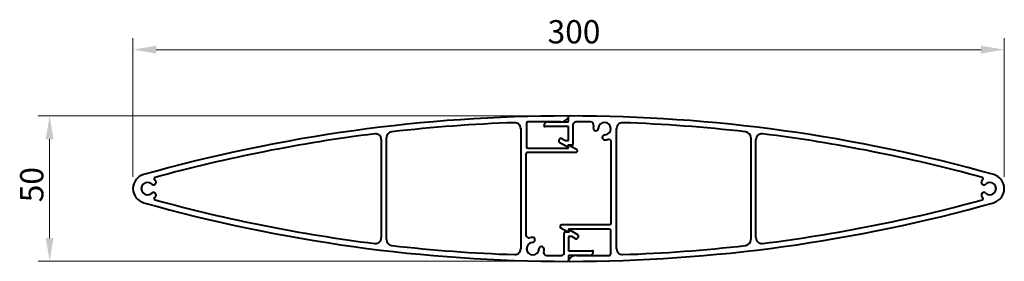
# Model space of a CAD drawing. Units: millimetres. Extents: x 738 to 1755, y 1006 to 1255.
import ezdxf

# ---------------------------------------------------------------- set-up
doc = ezdxf.new("R2010")
doc.units = ezdxf.units.MM
doc.header["$LTSCALE"] = 12
doc.layers.add('Dimension', color=7, linetype='Continuous', lineweight=13)
doc.layers.add('Visible', color=7, linetype='Continuous', lineweight=40)
doc.styles.add('Note Text A3 (DB)', font='Arial Narrow.ttf')
doc.dimstyles.new('DesignBase Standard A3', dxfattribs={"dimscale": 12, "dimtxt": 2, "dimasz": 2, "dimexe": 1, "dimexo": 1, "dimgap": 0.5, "dimtad": 1, "dimdec": 0, "dimrnd": 1e-08, "dimzin": 0, "dimdsep": 46, "dimtxsty": 'Note Text A3 (DB)', "dimcen": 0.09, "dimdle": 4.5, "dimclrd": 256, "dimclre": 256, "dimclrt": 256, "dimadec": 0, "dimazin": 0, "dimtfac": 0.9, "dimtmove": 0, "dimatfit": 3, "dimfxl": 1, "dimtolj": 1, "dimtzin": 0, "dimlwd": 9, "dimlwe": 9, "dimarcsym": 0})

# ---------------------------------------------------------------- blocks, each defined once
blk = doc.blocks.new('*D39')
at = {"layer": 'Defpoints', "color": 0, "transparency": 16777216}
for p in [(1755.3, 1224.4), (855.3, 1081), (1755.3, 1081)]:
    blk.add_point(p, dxfattribs=at)
at = {"layer": 'Dimension', "lineweight": 9, "transparency": 16777216}
for p, q in [((855.3, 1093), (855.3, 1236.4)), ((1755.3, 1093), (1755.3, 1236.4)), ((879.3, 1224.4), (1731.3, 1224.4))]:
    blk.add_line(p, q, dxfattribs=at)
at = {"layer": 'Dimension', "transparency": 16777216}
for points in [[(879.3, 1228.4), (879.3, 1220.4), (855.3, 1224.4)], [(1731.3, 1228.4), (1731.3, 1220.4), (1755.3, 1224.4)]]:
    blk.add_solid(points, dxfattribs=at)
at = {"layer": 'Dimension', "lineweight": 13, "transparency": 16777216, "insert": (1283.6, 1254.9), "char_height": 24, "attachment_point": 1, "style": 'Note Text A3 (DB)'}
blk.add_mtext('\\A1;300', dxfattribs=at)
blk = doc.blocks.new('*D40')
at = {"layer": 'Defpoints', "color": 0, "transparency": 16777216}
for p in [(1304.4, 1156), (769.2, 1006), (1306.2, 1006)]:
    blk.add_point(p, dxfattribs=at)
at = {"layer": 'Dimension', "lineweight": 9, "transparency": 16777216}
for p, q in [((1292.4, 1156), (757.2, 1156)), ((769.2, 1132), (769.2, 1030)), ((1294.2, 1006), (757.2, 1006))]:
    blk.add_line(p, q, dxfattribs=at)
at = {"layer": 'Dimension', "transparency": 16777216}
for points in [[(765.2, 1132), (773.2, 1132), (769.2, 1156)], [(765.2, 1030), (773.2, 1030), (769.2, 1006)]]:
    blk.add_solid(points, dxfattribs=at)
at = {"layer": 'Dimension', "lineweight": 13, "transparency": 16777216, "insert": (738.7, 1066.9), "char_height": 24, "attachment_point": 1, "rotation": 90, "style": 'Note Text A3 (DB)'}
blk.add_mtext('\\A1;50', dxfattribs=at)

msp = doc.modelspace()

# ---------------------------------------------------------------- linework, layer by layer
at = {"layer": 'Visible'}
for p, q in [((1297.3, 1150), (1263.3, 1150)), ((1283.7, 1149.8), (1305.3, 1149.8)), ((1305.3, 1149.8), (1305.3, 1155.1)), ((1255.8, 1143), (1255.8, 1018.9)), ((1261.8, 1148.5), (1261.8, 1124.2)), ((1305.3, 1145), (1280.7, 1145)), ((1305.3, 1130.5), (1305.3, 1145)), ((1309.8, 1146.9), (1309.8, 1126.6)), ((1354.8, 1018.9), (1354.8, 1143)), ((1111.8, 1131.6), (1111.8, 1030.4)), ((1117.2, 1028.3), (1117.2, 1133.6)), ((1298.7, 1132.4), (1302.1, 1130.5)), ((1302.1, 1130.5), (1305.3, 1130.5)), ((1493.4, 1133.6), (1493.4, 1028.3)), ((1498.8, 1030.4), (1498.8, 1131.6)), ((1263.3, 1122.7), (1305.3, 1122.7)), ((1303.2, 1124.3), (1296.3, 1128.3)), ((1308.9, 1125.7), (1304.6, 1125.7)), ((1304.6, 1125.7), (1304.6, 1125.1)), ((1305.3, 1122.7), (1305.3, 1124.8)), ((1306.7, 1125.6), (1313.3, 1121.8)), ((1349.4, 1045.3), (1349.4, 1128.8)), ((1261.2, 1116.7), (1261.2, 1033.1)), ((1312.4, 1118.2), (1262.7, 1118.2)), ((1304, 1036.4), (1297.3, 1040.1)), ((1298.3, 1043.8), (1347.9, 1043.8)), ((1347.3, 1039.3), (1305.3, 1039.3)), ((1305.3, 1039.3), (1305.3, 1037.2)), ((1307.4, 1037.6), (1314.3, 1033.7)), ((1348.8, 1013.5), (1348.8, 1037.8)), ((1300.8, 1015), (1300.8, 1035.4)), ((1301.7, 1036.3), (1306.1, 1036.3)), ((1308.5, 1031.5), (1305.3, 1031.5)), ((1305.3, 1031.5), (1305.3, 1016.9)), ((1306.1, 1036.3), (1306.1, 1036.9)), ((1311.9, 1029.5), (1308.5, 1031.5)), ((1305.3, 1016.9), (1329.9, 1016.9)), ((1326.9, 1012.1), (1305.3, 1012.1)), ((1305.3, 1012.1), (1305.3, 1006.9)), ((1313.3, 1012), (1347.3, 1012))]:
    msp.add_line(p, q, dxfattribs=at)
for centre, radius, start, end in [((1305.3, -465.9), 1621.9, 90.0311, 105.7066), ((1263.3, 1148.5), 1.5, 90, 180), ((1283.7, 1145.9), 3.9, 90, 180), ((1297.3, 1159), 9, 270, 331.2178), ((1304.4, 1155.1), 0.9, 331.2178, 88.6813), ((1306.2, 1155.1), 0.9, 89.9682, 180), ((1305.3, -465.9), 1621.9, 74.2934, 89.9682), ((1312.8, 1146.9), 3, 89.7336, 180), ((1305.3, -465.9), 1615.9, 89.1874, 89.7336), ((1328.2, 1146.8), 3, 344.6642, 89.1874), ((1342.4, 1142.9), 6.45, 272.3526, 177.6474), ((1123.2, 1133.6), 6, 96.4949, 180), ((1305.3, -465.9), 1615.9, 91.9756, 96.4949), ((1249.8, 1143), 6, 0, 91.9756), ((1280.7, 1145.9), 0.9, 180, 270), ((1342.4, 1142.9), 11.7, 164.6642, 177.6474), ((1333.3, 1143.3), 2.62, 177.6474, 357.6474), ((1360.8, 1143), 6, 88.0244, 180), ((1305.3, -465.9), 1615.9, 83.5051, 88.0244), ((1487.4, 1133.6), 6, 0, 83.5051), ((1305.3, -465.9), 1615.9, 97.1185, 105.3218), ((1105.8, 1131.6), 6, 0, 97.1185), ((1297.5, 1130.3), 2.4, 60, 240), ((1342.7, 1133.8), 2.63, 92.3526, 272.3526), ((1342.4, 1142.9), 11.7, 272.3526, 285.9924), ((1346.4, 1128.8), 3, 0, 105.9924), ((1504.8, 1131.6), 6, 82.8815, 180), ((1305.3, -465.9), 1615.9, 74.6782, 82.8815), ((1263.3, 1124.2), 1.5, 180, 270), ((1303.7, 1125.1), 0.9, 240, 0), ((1306.2, 1124.8), 0.9, 60.7344, 180), ((1308.9, 1126.6), 0.9, 270, 0), ((1312.4, 1120.1), 1.95, 270, 60.7344), ((1262.7, 1116.7), 1.5, 90, 180), ((870.3, 1081), 15, 105.7066, 254.2934), ((876.5, 1087.6), 2.62, 227.3526, 56.6325), ((878.7, 1091.1), 1.5, 105.3218, 236.6325), ((1734.2, 1087.6), 2.63, 123.3675, 312.6474), ((1731.9, 1091.1), 1.5, 303.3675, 74.6782), ((1740.3, 1081), 15, 285.7066, 74.2934), ((870.3, 1081), 6.45, 47.3526, 312.6474), ((1740.3, 1081), 6.45, 227.3526, 132.6474), ((876.5, 1074.3), 2.63, 303.3675, 132.6474), ((878.7, 1070.8), 1.5, 123.3675, 254.6782), ((1305.3, 2627.8), 1615.9, 254.6782, 262.8815), ((1305.3, 2627.8), 1615.9, 277.1185, 285.3218), ((1734.2, 1074.3), 2.62, 47.3526, 236.6325), ((1731.9, 1070.8), 1.5, 285.3218, 56.6325), ((1305.3, 2627.8), 1621.9, 254.2934, 269.9682), ((1305.3, 2627.8), 1621.9, 270.0311, 285.7066), ((1298.3, 1041.8), 1.95, 90, 240.7344), ((1307, 1036.9), 0.9, 60, 180), ((1347.3, 1037.8), 1.5, 0, 90), ((1347.9, 1045.3), 1.5, 270, 0), ((1105.8, 1030.4), 6, 262.8815, 0), ((1123.2, 1028.3), 6, 180, 263.5051), ((1264.2, 1033.1), 3, 180, 285.9924), ((1268.3, 1019), 11.7, 92.3526, 105.9924), ((1267.9, 1028.1), 2.63, 272.3526, 92.3526), ((1301.7, 1035.4), 0.9, 90, 180), ((1304.4, 1037.2), 0.9, 240.7344, 0), ((1313.1, 1031.6), 2.4, 240, 60), ((1487.4, 1028.3), 6, 276.4949, 0), ((1504.8, 1030.4), 6, 180, 277.1185), ((1305.3, 2627.8), 1615.9, 263.5051, 268.0244), ((1249.8, 1018.9), 6, 268.0244, 0), ((1268.3, 1019), 6.45, 92.3526, 357.6474), ((1277.3, 1018.6), 2.62, 357.6474, 177.6474), ((1268.3, 1019), 11.7, 344.6642, 357.6474), ((1360.8, 1018.9), 6, 180, 271.9756), ((1305.3, 2627.8), 1615.9, 271.9756, 276.4949), ((1282.4, 1015.1), 3, 164.6642, 269.1874), ((1305.3, 2627.8), 1615.9, 269.1874, 269.7336), ((1297.8, 1015), 3, 269.7336, 0), ((1306.2, 1006.9), 0.9, 151.2178, 268.6813), ((1313.3, 1003), 9, 90, 151.2178), ((1326.9, 1016), 3.9, 270, 0), ((1329.9, 1016), 0.9, 0, 90), ((1347.3, 1013.5), 1.5, 270, 0), ((1304.4, 1006.9), 0.9, 269.9682, 0)]:
    msp.add_arc(centre, radius, start, end, dxfattribs=at)

# ---------------------------------------------------------------- dimensions: what is measured, and where the dimension line sits
at = {"layer": 'Dimension', "lineweight": 13}
for base, p1, p2, angle, picture, middle in [((1755.3, 1224.4), (855.3, 1081), (1755.3, 1081), 180, '*D39', (1305.3, 1224.4)), ((769.2, 1006), (1304.4, 1156), (1306.2, 1006), 90, '*D40', (769.2, 1081))]:
    dim = msp.add_linear_dim(base=base, p1=p1, p2=p2, angle=angle, dimstyle='DesignBase Standard A3', override={"dimdec": 0, "dimlfac": 0.333333, "dimtp": 0, "dimtm": 0, "dimtdec": 2, "dimtofl": 0, "dimatfit": 1}, dxfattribs=at)
    dim.commit()
    dim.dimension.update_dxf_attribs({"geometry": picture, "text_midpoint": middle, "dimtype": 160})

doc.saveas('drawing.dxf')
